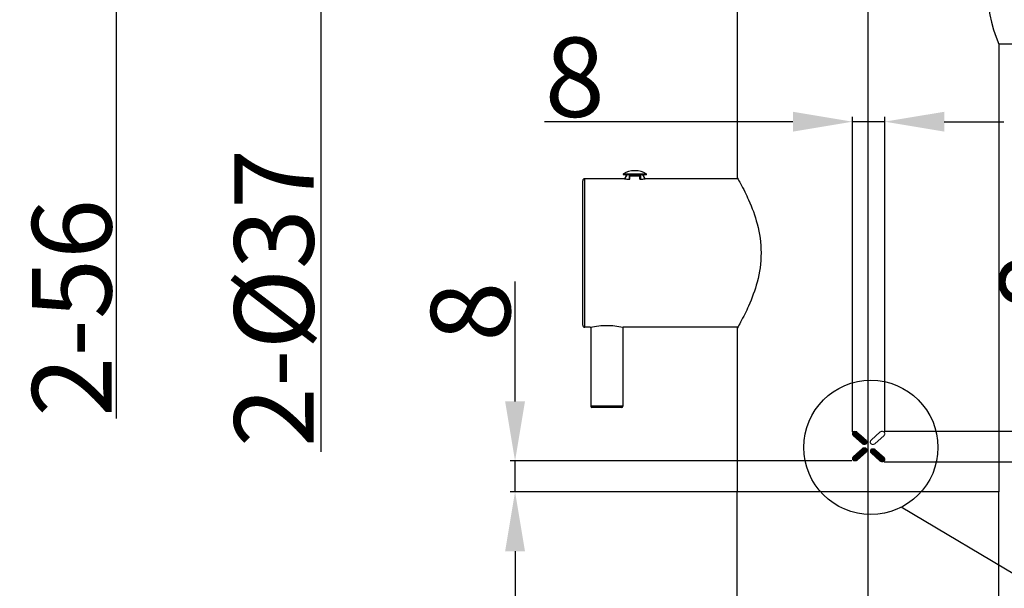
# Model space of a CAD drawing. Extents: x 30100 to 34031, y -37634 to -36253.
# Drawn here: x 31008 to 31256, y -37018 to -36875 of the extents above; entities that cross this region are included whole.
import ezdxf
from ezdxf.lldxf.tags import DXFTag

# ---------------------------------------------------------------- set-up
doc = ezdxf.new("R2010")
doc.units = 0
doc.header["$PDMODE"] = 35
doc.header["$PDSIZE"] = 3
for name, color, linetype in [('02___PRT_ALL_AXES', 7, 'Continuous'), ('layer 1', 7, 'Continuous'), ('LAYER2', 1, 'Continuous')]:
    doc.layers.add(name, color=color, linetype=linetype)
doc.styles.get("Standard").update_dxf_attribs({"font": 'arial.ttf', "height": 20})
tags = doc.linetypes.add('CENTER', pattern=[50.8, 31.75, -6.35, 6.35, -6.35]).pattern_tags.tags
tags[10:11] = [DXFTag(74, 4), DXFTag(75, 0), DXFTag(340, '0'), DXFTag(46, 1.0), DXFTag(50, 0.0), DXFTag(44, 0.0), DXFTag(45, 0.0)]
tags[8:9] = [DXFTag(74, 4), DXFTag(75, 0), DXFTag(340, '0'), DXFTag(46, 1.0), DXFTag(50, 0.0), DXFTag(44, 0.0), DXFTag(45, 0.0)]
tags[6:7] = [DXFTag(74, 4), DXFTag(75, 0), DXFTag(340, '0'), DXFTag(46, 1.0), DXFTag(50, 0.0), DXFTag(44, 0.0), DXFTag(45, 0.0)]
tags[4:5] = [DXFTag(74, 4), DXFTag(75, 0), DXFTag(340, '0'), DXFTag(46, 1.0), DXFTag(50, 0.0), DXFTag(44, 0.0), DXFTag(45, 0.0)]
doc.dimstyles.new('STANDARD$0', dxfattribs={"dimtxt": 20, "dimasz": 8, "dimexe": 1.25, "dimexo": 0.625, "dimgap": 0.5, "dimtad": 1, "dimdec": 1, "dimdsep": 46, "dimlunit": 6, "dimtxsty": 'Standard', "dimcen": 2.5, "dimclrd": 256, "dimclre": 256, "dimclrt": 256, "dimadec": 0, "dimazin": 0, "dimtfac": 1, "dimtdec": 1, "dimtmove": 0, "dimatfit": 3, "dimfxl": 0, "dimtolj": 1, "dimtzin": 0, "dimarcsym": 0})

# ---------------------------------------------------------------- blocks, each defined once
blk = doc.blocks.new('*D46')
at = {"lineweight": -2}
for p, q in [((31154.93, -36834.82), (31082.87, -36834.82)), ((31084.12, -36849.82), (31084.12, -36856.82)), ((31154.93, -36871.82), (31082.87, -36871.82)), ((31084.12, -36871.82), (31084.12, -36984.1))]:
    blk.add_line(p, q, dxfattribs=at)
for points in [[(31081.62, -36849.82), (31086.62, -36849.82), (31084.12, -36834.82)], [(31081.62, -36856.82), (31086.62, -36856.82), (31084.12, -36871.82)]]:
    blk.add_solid(points)
at = {"layer": 'Defpoints', "color": 0}
for p in [(31155.55, -36834.82), (31084.12, -36871.82), (31155.55, -36871.82)]:
    blk.add_point(p, dxfattribs=at)
at = {"insert": (31072.35, -36945.32), "char_height": 20, "attachment_point": 5, "rotation": 90}
blk.add_mtext('\\A1;2-%%C37', dxfattribs=at)
blk = doc.blocks.new('*D47')
at = {"lineweight": -2}
for p, q in [((31153, -36814.13), (31031.39, -36814.13)), ((31032.64, -36829.13), (31032.64, -36856.76)), ((31155, -36871.76), (31031.39, -36871.76)), ((31032.64, -36871.76), (31032.64, -36975.67))]:
    blk.add_line(p, q, dxfattribs=at)
for points in [[(31030.14, -36829.13), (31035.14, -36829.13), (31032.64, -36814.13)], [(31030.14, -36856.76), (31035.14, -36856.76), (31032.64, -36871.76)]]:
    blk.add_solid(points)
at = {"layer": 'Defpoints', "color": 0}
for p in [(31153.62, -36814.13), (31032.64, -36871.76), (31155.62, -36871.76)]:
    blk.add_point(p, dxfattribs=at)
at = {"insert": (31021.43, -36947.76), "char_height": 20, "attachment_point": 5, "rotation": 90}
blk.add_mtext('\\A1;2-56', dxfattribs=at)
blk = doc.blocks.new('*D52')
at = {"lineweight": -2}
for p, q in [((31133.08, -36971.34), (31133.08, -36941.16)), ((31217.89, -36986.34), (31131.83, -36986.34)), ((31133.08, -36994.11), (31133.08, -36986.34)), ((31221.38, -36994.11), (31131.83, -36994.11)), ((31133.08, -37009.11), (31133.08, -37024.11))]:
    blk.add_line(p, q, dxfattribs=at)
for points in [[(31130.58, -36971.34), (31135.58, -36971.34), (31133.08, -36986.34)], [(31130.58, -37009.11), (31135.58, -37009.11), (31133.08, -36994.11)]]:
    blk.add_solid(points)
at = {"layer": 'Defpoints', "color": 0}
for p in [(31133.08, -36986.34), (31218.51, -36986.34), (31222, -36994.11)]:
    blk.add_point(p, dxfattribs=at)
at = {"insert": (31121.87, -36948.75), "char_height": 20, "attachment_point": 5, "rotation": 90}
blk.add_mtext('\\A1;8', dxfattribs=at)
blk = doc.blocks.new('*D53')
at = {"lineweight": -2}
for p, q in [((31276.34, -36963.89), (31276.34, -36933.71)), ((31226.14, -36978.89), (31277.59, -36978.89)), ((31276.34, -36986.56), (31276.34, -36978.89)), ((31226.09, -36986.56), (31277.59, -36986.56)), ((31276.34, -37001.56), (31276.34, -37016.56))]:
    blk.add_line(p, q, dxfattribs=at)
for points in [[(31273.84, -36963.89), (31278.84, -36963.89), (31276.34, -36978.89)], [(31273.84, -37001.56), (31278.84, -37001.56), (31276.34, -36986.56)]]:
    blk.add_solid(points)
at = {"layer": 'Defpoints', "color": 0}
for p in [(31225.51, -36978.89), (31276.34, -36978.89), (31225.46, -36986.56)]:
    blk.add_point(p, dxfattribs=at)
at = {"insert": (31265.12, -36941.3), "char_height": 20, "attachment_point": 5, "rotation": 90}
blk.add_mtext('\\A1;8', dxfattribs=at)
blk = doc.blocks.new('*D54')
at = {"lineweight": -2}
for p, q in [((31218.09, -36979.06), (31218.09, -36899.61)), ((31226.2, -36978.93), (31226.2, -36899.61)), ((31203.09, -36900.86), (31140.53, -36900.86)), ((31226.2, -36900.86), (31218.09, -36900.86)), ((31241.2, -36900.86), (31256.2, -36900.86))]:
    blk.add_line(p, q, dxfattribs=at)
for points in [[(31203.09, -36898.36), (31203.09, -36903.36), (31218.09, -36900.86)], [(31241.2, -36898.36), (31241.2, -36903.36), (31226.2, -36900.86)]]:
    blk.add_solid(points)
at = {"layer": 'Defpoints', "color": 0}
for p in [(31226.2, -36900.86), (31218.09, -36979.68), (31226.2, -36979.56)]:
    blk.add_point(p, dxfattribs=at)
at = {"insert": (31148.12, -36889.65), "char_height": 20, "attachment_point": 5}
blk.add_mtext('\\A1;8', dxfattribs=at)

msp = doc.modelspace()

# ---------------------------------------------------------------- linework, layer by layer
at = {"color": 0, "linetype": 'CENTER'}
msp.add_line((31222.00178, -37579.82451), (31222.00178, -36538.82095), dxfattribs=at)
at = {"color": 0, "linetype": 'Continuous'}
for p, q in [((31189.03956, -36872.01617), (31189.03956, -36914.9884)), ((31254.964, -36881.36895), (31254.964, -36994.10784)), ((31161.05327, -36914.55568), (31161.11206, -36914.55568)), ((31161.82629, -36914.23006), (31161.82629, -36915.37084)), ((31161.99233, -36915.38293), (31161.99233, -36914.23006)), ((31164.52011, -36914.55568), (31161.99233, -36914.55568)), ((31164.52011, -36915.38325), (31164.52011, -36914.23006)), ((31164.68615, -36914.23006), (31164.68615, -36915.37062)), ((31165.40038, -36914.55568), (31165.45918, -36914.55568)), ((31150.11178, -36952.14673), (31150.11178, -36915.74673)), ((31150.61733, -36952.65229), (31150.61733, -36915.24117)), ((31160.62733, -36915.24117), (31150.61733, -36915.24117)), ((31152.03289, -36952.65229), (31150.61733, -36952.65229)), ((31152.134, -36952.63025), (31152.134, -36972.57117)), ((31160.22289, -36952.63026), (31160.22289, -36972.57117)), ((31189.03956, -36952.90506), (31189.03956, -36994.10784)), ((31160.22289, -36972.57117), (31152.134, -36972.57117)), ((31159.91956, -36972.87451), (31152.43733, -36972.87451)), ((31254.964, -36994.10784), (31189.03956, -36994.10784))]:
    msp.add_line(p, q, dxfattribs=at)
at = {"color": 0}
msp.add_line((31336.74492, -37061.13069), (31230.297, -36998.03648), dxfattribs=at)
msp.add_arc((31290.71499, -36866.20229), 38.83505, 157.0118557, 202.9881443, dxfattribs=at)
at = {"color": 0, "linetype": 'Continuous'}
for centre, radius, start, end in [((31163.25622, -36916.25229), 2.73421, 141.6464608, 158.5384631), ((31160.89305, -36914.43229), 0.20222, 322.3982407, 90), ((31163.25622, -36916.25229), 2.73421, 21.4615166, 38.3535392), ((31165.61939, -36914.43229), 0.20222, 90, 217.6017593), ((31150.61733, -36915.74673), 0.50556, 90, 180), ((31150.61733, -36952.14673), 0.50556, 180, 270), ((31152.43733, -36972.57117), 0.30333, 180, 270), ((31159.91956, -36972.57117), 0.30333, 270, 0)]:
    msp.add_arc(centre, radius, start, end, dxfattribs=at)
for points, start_tangent, end_tangent in [([(31160.94776, -36914.23006), (31161.05609, -36914.25989), (31161.13314, -36914.34155), (31161.15428, -36914.45172), (31161.11206, -36914.55568)], (1, 0), (-0.620512084, -0.784196884)), ([(31165.40038, -36914.55568), (31165.35816, -36914.45172), (31165.37931, -36914.34155), (31165.45635, -36914.25989), (31165.56468, -36914.23006)], (-0.620512084, 0.784196885), (1, 0)), ([(31189.03956, -36914.9884), (31189.87394, -36916.47935), (31191.89808, -36920.56223), (31194.05386, -36926.59869), (31195.0369, -36933.94777), (31194.05338, -36941.29665), (31191.89773, -36947.33204), (31189.87392, -36951.41414), (31189.03956, -36952.90506)], (0.498464425, -0.866910155), (-0.498462469, -0.86691128))]:
    msp.add_spline(points, degree=3, dxfattribs=dict(at, start_tangent=start_tangent, end_tangent=end_tangent))
at = {"layer": '02___PRT_ALL_AXES', "color": 0, "linetype": 'Continuous'}
for p, q in [((31275.64122, -36881.36895), (31254.964, -36881.36895)), ((31160.3697, -36914.04438), (31166.14274, -36914.04438)), ((31166.08733, -36914.23006), (31160.42511, -36914.23006)), ((31163.37221, -36913.21762), (31163.14024, -36913.21762)), ((31160.62733, -36915.24117), (31150.61733, -36915.24117)), ((31160.65546, -36915.24511), (31160.62733, -36915.24117)), ((31160.68388, -36915.24904), (31160.65546, -36915.24511)), ((31165.8577, -36915.24501), (31165.82926, -36915.24894)), ((31165.88511, -36915.24117), (31165.8577, -36915.24501)), ((31189.18417, -36915.24117), (31165.88511, -36915.24117)), ((31152.03289, -36952.65229), (31150.61733, -36952.65229)), ((31152.03289, -36952.65229), (31152.11219, -36952.63487)), ((31152.11219, -36952.63487), (31152.12742, -36952.63156)), ((31152.134, -36952.63025), (31152.134, -36972.57117)), ((31160.22289, -36952.63026), (31160.22289, -36972.57117)), ((31160.22918, -36952.6315), (31160.2456, -36952.63507)), ((31160.2456, -36952.63507), (31160.324, -36952.65229)), ((31189.18414, -36952.65229), (31160.324, -36952.65229)), ((31189.03956, -37536.7834), (31189.03956, -36994.10784)), ((31254.86289, -37504.2894), (31254.964, -36994.10784))]:
    msp.add_line(p, q, dxfattribs=at)
for centre, radius, start, end in [((31160.42511, -36914.12895), 0.10111, 123.2311887, 270), ((31163.14024, -36918.27318), 5.05556, 90, 123.2311887), ((31163.25622, -36916.25229), 2.78056, 142.3982407, 158.7767249), ((31163.37221, -36918.27318), 5.05556, 56.7688113, 90), ((31163.25622, -36916.25229), 2.78056, 21.2233075, 37.6017593), ((31166.08733, -36914.12895), 0.10111, 270, 56.7688113), ((31163.29807, -36896.28425), 19.14412, 262.1515431, 265.575016), ((31163.26307, -36896.7125), 18.71445, 265.5807009, 266.0960746), ((31163.24891, -36896.70861), 18.71836, 273.9004057, 274.4234318), ((31163.20049, -36896.1551), 19.27395, 274.4400351, 277.838981)]:
    msp.add_arc(centre, radius, start, end, dxfattribs=at)
at = {"layer": '02___PRT_ALL_AXES', "color": 0, "linetype": 'Continuous', "start_tangent": (0.977275079, 0.211975044), "end_tangent": (0.977278869, -0.211957572)}
msp.add_spline([(31152.12742, -36952.63156), (31156.17773, -36952.18713), (31160.22918, -36952.6315)], degree=3, dxfattribs=at)
at = {"layer": 'layer 1', "color": 0, "lineweight": 0}
for points in [[(31218.28935, -36979.0197), (31218.28935, -36979.0197), (31218.23782, -36979.06171), (31218.23782, -36979.06171)], [(31218.34137, -36978.98808), (31218.34137, -36978.98808), (31218.28935, -36979.0197), (31218.28935, -36979.0197)], [(31218.39886, -36978.95645), (31218.39886, -36978.95645), (31218.34137, -36978.98808), (31218.34137, -36978.98808)], [(31218.46177, -36978.93026), (31218.46177, -36978.93026), (31218.39886, -36978.95645), (31218.39886, -36978.95645)], [(31218.52519, -36978.9149), (31218.52519, -36978.9149), (31218.46177, -36978.93026), (31218.46177, -36978.93026)], [(31218.58862, -36978.89907), (31218.58862, -36978.89907), (31218.52519, -36978.9149), (31218.52519, -36978.9149)], [(31218.65748, -36978.89366), (31218.65748, -36978.89366), (31218.58862, -36978.89907), (31218.58862, -36978.89907)], [(31218.72091, -36978.88869), (31218.72091, -36978.88869), (31218.65748, -36978.89366), (31218.65748, -36978.89366)], [(31218.78977, -36978.89366), (31218.78977, -36978.89366), (31218.72091, -36978.88869), (31218.72091, -36978.88869)], [(31218.85319, -36978.90405), (31218.85319, -36978.90405), (31218.78977, -36978.89366), (31218.78977, -36978.89366)], [(31218.92206, -36978.9149), (31218.92206, -36978.9149), (31218.85319, -36978.90405), (31218.85319, -36978.90405)], [(31218.97955, -36978.93568), (31218.97955, -36978.93568), (31218.92206, -36978.9149), (31218.92206, -36978.9149)], [(31219.04295, -36978.95645), (31219.04295, -36978.95645), (31218.97955, -36978.93568), (31218.97955, -36978.93568)], [(31219.10043, -36978.98808), (31219.10043, -36978.98808), (31219.04295, -36978.95645), (31219.04295, -36978.95645)], [(31219.15196, -36979.02467), (31219.15196, -36979.02467), (31219.10043, -36978.98808), (31219.10043, -36978.98808)], [(31219.20348, -36979.06171), (31219.20348, -36979.06171), (31219.15196, -36979.02467), (31219.15196, -36979.02467)], [(31225.12391, -36979.01427), (31225.12391, -36979.01427), (31225.07188, -36979.05629), (31225.07188, -36979.05629)], [(31225.17543, -36978.98266), (31225.17543, -36978.98266), (31225.12391, -36979.01427), (31225.12391, -36979.01427)], [(31225.23291, -36978.95645), (31225.23291, -36978.95645), (31225.17543, -36978.98266), (31225.17543, -36978.98266)], [(31225.29038, -36978.93026), (31225.29038, -36978.93026), (31225.23291, -36978.95645), (31225.23291, -36978.95645)], [(31225.3538, -36978.90947), (31225.3538, -36978.90947), (31225.29038, -36978.93026), (31225.29038, -36978.93026)], [(31225.41673, -36978.89907), (31225.41673, -36978.89907), (31225.3538, -36978.90947), (31225.3538, -36978.90947)], [(31225.48015, -36978.88869), (31225.48015, -36978.88869), (31225.41673, -36978.89907), (31225.41673, -36978.89907)], [(31225.54356, -36978.88326), (31225.54356, -36978.88326), (31225.48015, -36978.88869), (31225.48015, -36978.88869)], [(31225.61244, -36978.88869), (31225.61244, -36978.88869), (31225.54356, -36978.88326), (31225.54356, -36978.88326)], [(31225.67587, -36978.89366), (31225.67587, -36978.89366), (31225.61244, -36978.88869), (31225.61244, -36978.88869)], [(31225.73878, -36978.90405), (31225.73878, -36978.90405), (31225.67587, -36978.89366), (31225.67587, -36978.89366)], [(31225.8022, -36978.92528), (31225.8022, -36978.92528), (31225.73878, -36978.90405), (31225.73878, -36978.90405)], [(31225.86563, -36978.95149), (31225.86563, -36978.95149), (31225.8022, -36978.92528), (31225.8022, -36978.92528)], [(31225.9231, -36978.97768), (31225.9231, -36978.97768), (31225.86563, -36978.95149), (31225.86563, -36978.95149)], [(31225.97462, -36979.01427), (31225.97462, -36979.01427), (31225.9231, -36978.97768), (31225.9231, -36978.97768)], [(31226.02615, -36979.05629), (31226.02615, -36979.05629), (31225.97462, -36979.01427), (31225.97462, -36979.01427)], [(31218.05945, -36979.44435), (31218.05945, -36979.44435), (31218.05401, -36979.50173), (31218.05401, -36979.50173)], [(31218.05401, -36979.50173), (31218.05401, -36979.50173), (31218.05945, -36979.56498), (31218.05945, -36979.56498)], [(31218.0654, -36979.38653), (31218.0654, -36979.38653), (31218.05945, -36979.44435), (31218.05945, -36979.44435)], [(31218.05945, -36979.56498), (31218.05945, -36979.56498), (31218.07086, -36979.62235), (31218.07086, -36979.62235)], [(31218.07679, -36979.3287), (31218.07679, -36979.3287), (31218.0654, -36979.38653), (31218.0654, -36979.38653)], [(31218.07086, -36979.62235), (31218.07086, -36979.62235), (31218.0882, -36979.68018), (31218.0882, -36979.68018)], [(31218.09959, -36979.27133), (31218.09959, -36979.27133), (31218.07679, -36979.3287), (31218.07679, -36979.3287)], [(31218.0882, -36979.68018), (31218.0882, -36979.68018), (31218.11148, -36979.738), (31218.11148, -36979.738)], [(31218.12287, -36979.2135), (31218.12287, -36979.2135), (31218.09959, -36979.27133), (31218.09959, -36979.27133)], [(31218.11148, -36979.738), (31218.11148, -36979.738), (31218.13427, -36979.79042), (31218.13427, -36979.79042)], [(31218.15707, -36979.1611), (31218.15707, -36979.1611), (31218.12287, -36979.2135), (31218.12287, -36979.2135)], [(31218.13427, -36979.79042), (31218.13427, -36979.79042), (31218.16895, -36979.84282), (31218.16895, -36979.84282)], [(31218.19175, -36979.1087), (31218.19175, -36979.1087), (31218.15707, -36979.1611), (31218.15707, -36979.1611)], [(31218.16895, -36979.84282), (31218.16895, -36979.84282), (31218.20908, -36979.88979), (31218.20908, -36979.88979)], [(31218.23782, -36979.06171), (31218.23782, -36979.06171), (31218.19175, -36979.1087), (31218.19175, -36979.1087)], [(31218.20908, -36979.88979), (31218.20908, -36979.88979), (31218.24923, -36979.93181), (31218.24923, -36979.93181)], [(31218.24923, -36979.93181), (31218.24923, -36979.93181), (31220.57196, -36982.01851), (31220.57196, -36982.01851)], [(31221.50345, -36981.13214), (31221.50345, -36981.13214), (31219.20348, -36979.06171), (31219.20348, -36979.06171)], [(31221.55547, -36981.18456), (31221.55547, -36981.18456), (31221.50345, -36981.13214), (31221.50345, -36981.13214)], [(31221.59561, -36981.23696), (31221.59561, -36981.23696), (31221.55547, -36981.18456), (31221.55547, -36981.18456)], [(31221.63028, -36981.29478), (31221.63028, -36981.29478), (31221.59561, -36981.23696), (31221.59561, -36981.23696)], [(31221.65902, -36981.35758), (31221.65902, -36981.35758), (31221.63028, -36981.29478), (31221.63028, -36981.29478)], [(31221.68182, -36981.41541), (31221.68182, -36981.41541), (31221.65902, -36981.35758), (31221.65902, -36981.35758)], [(31221.69916, -36981.47821), (31221.69916, -36981.47821), (31221.68182, -36981.41541), (31221.68182, -36981.41541)], [(31221.7046, -36981.53603), (31221.7046, -36981.53603), (31221.69916, -36981.47821), (31221.69916, -36981.47821)], [(31222.56483, -36981.51525), (31222.56483, -36981.51525), (31222.55937, -36981.57262), (31222.55937, -36981.57262)], [(31222.57671, -36981.45742), (31222.57671, -36981.45742), (31222.56483, -36981.51525), (31222.56483, -36981.51525)], [(31222.59356, -36981.3996), (31222.59356, -36981.3996), (31222.57671, -36981.45742), (31222.57671, -36981.45742)], [(31222.61091, -36981.34222), (31222.61091, -36981.34222), (31222.59356, -36981.3996), (31222.59356, -36981.3996)], [(31222.63964, -36981.28981), (31222.63964, -36981.28981), (31222.61091, -36981.34222), (31222.61091, -36981.34222)], [(31222.67431, -36981.23696), (31222.67431, -36981.23696), (31222.63964, -36981.28981), (31222.63964, -36981.28981)], [(31222.71446, -36981.18456), (31222.71446, -36981.18456), (31222.67431, -36981.23696), (31222.67431, -36981.23696)], [(31222.75459, -36981.14299), (31222.75459, -36981.14299), (31222.71446, -36981.18456), (31222.71446, -36981.18456)], [(31225.07188, -36979.05629), (31225.07188, -36979.05629), (31222.75459, -36981.14299), (31222.75459, -36981.14299)], [(31223.70935, -36982.00766), (31223.70935, -36982.00766), (31226.01476, -36979.93181), (31226.01476, -36979.93181)], [(31226.01476, -36979.93181), (31226.01476, -36979.93181), (31226.06084, -36979.88979), (31226.06084, -36979.88979)], [(31226.07223, -36979.10328), (31226.07223, -36979.10328), (31226.02615, -36979.05629), (31226.02615, -36979.05629)], [(31226.06084, -36979.88979), (31226.06084, -36979.88979), (31226.09551, -36979.84282), (31226.09551, -36979.84282)], [(31226.11286, -36979.1507), (31226.11286, -36979.1507), (31226.07223, -36979.10328), (31226.07223, -36979.10328)], [(31226.09551, -36979.84282), (31226.09551, -36979.84282), (31226.12971, -36979.79042), (31226.12971, -36979.79042)], [(31226.14159, -36979.20312), (31226.14159, -36979.20312), (31226.11286, -36979.1507), (31226.11286, -36979.1507)], [(31226.12971, -36979.79042), (31226.12971, -36979.79042), (31226.15844, -36979.73259), (31226.15844, -36979.73259)], [(31226.17033, -36979.26094), (31226.17033, -36979.26094), (31226.14159, -36979.20312), (31226.14159, -36979.20312)], [(31226.15844, -36979.73259), (31226.15844, -36979.73259), (31226.18172, -36979.67475), (31226.18172, -36979.67475)], [(31226.18718, -36979.31832), (31226.18718, -36979.31832), (31226.17033, -36979.26094), (31226.17033, -36979.26094)], [(31226.18172, -36979.67475), (31226.18172, -36979.67475), (31226.19313, -36979.61739), (31226.19313, -36979.61739)], [(31226.19907, -36979.37614), (31226.19907, -36979.37614), (31226.18718, -36979.31832), (31226.18718, -36979.31832)], [(31226.19313, -36979.61739), (31226.19313, -36979.61739), (31226.20452, -36979.55955), (31226.20452, -36979.55955)], [(31226.21047, -36979.43894), (31226.21047, -36979.43894), (31226.19907, -36979.37614), (31226.19907, -36979.37614)], [(31226.20452, -36979.55955), (31226.20452, -36979.55955), (31226.21047, -36979.49677), (31226.21047, -36979.49677)], [(31226.21047, -36979.49677), (31226.21047, -36979.49677), (31226.21047, -36979.43894), (31226.21047, -36979.43894)], [(31220.58387, -36983.22923), (31220.58387, -36983.22923), (31218.26657, -36985.32091), (31218.26657, -36985.32091)], [(31220.57196, -36982.01851), (31220.57196, -36982.01851), (31220.62399, -36982.0551), (31220.62399, -36982.0551)], [(31220.62945, -36983.19264), (31220.62945, -36983.19264), (31220.58387, -36983.22923), (31220.58387, -36983.22923)], [(31220.62399, -36982.0551), (31220.62399, -36982.0551), (31220.67553, -36982.0917), (31220.67553, -36982.0917)], [(31220.68147, -36983.15605), (31220.68147, -36983.15605), (31220.62945, -36983.19264), (31220.62945, -36983.19264)], [(31220.67553, -36982.0917), (31220.67553, -36982.0917), (31220.733, -36982.1179), (31220.733, -36982.1179)], [(31220.73894, -36983.12986), (31220.73894, -36983.12986), (31220.68147, -36983.15605), (31220.68147, -36983.15605)], [(31220.733, -36982.1179), (31220.733, -36982.1179), (31220.79047, -36982.1441), (31220.79047, -36982.1441)], [(31220.80236, -36983.10365), (31220.80236, -36983.10365), (31220.73894, -36983.12986), (31220.73894, -36983.12986)], [(31220.79047, -36982.1441), (31220.79047, -36982.1441), (31220.8539, -36982.16488), (31220.8539, -36982.16488)], [(31220.85983, -36983.08784), (31220.85983, -36983.08784), (31220.80236, -36983.10365), (31220.80236, -36983.10365)], [(31220.8539, -36982.16488), (31220.8539, -36982.16488), (31220.91731, -36982.17573), (31220.91731, -36982.17573)], [(31220.92276, -36983.07203), (31220.92276, -36983.07203), (31220.85983, -36983.08784), (31220.85983, -36983.08784)], [(31220.91731, -36982.17573), (31220.91731, -36982.17573), (31220.98023, -36982.18611), (31220.98023, -36982.18611)], [(31220.99212, -36983.06163), (31220.99212, -36983.06163), (31220.92276, -36983.07203), (31220.92276, -36983.07203)], [(31220.98023, -36982.18611), (31220.98023, -36982.18611), (31221.04959, -36982.19154), (31221.04959, -36982.19154)], [(31221.05505, -36983.06163), (31221.05505, -36983.06163), (31220.99212, -36983.06163), (31220.99212, -36983.06163)], [(31221.04959, -36982.19154), (31221.04959, -36982.19154), (31221.11252, -36982.19154), (31221.11252, -36982.19154)], [(31221.11847, -36983.06163), (31221.11847, -36983.06163), (31221.05505, -36983.06163), (31221.05505, -36983.06163)], [(31221.11252, -36982.19154), (31221.11252, -36982.19154), (31221.17595, -36982.18069), (31221.17595, -36982.18069)], [(31221.18734, -36983.06661), (31221.18734, -36983.06661), (31221.11847, -36983.06163), (31221.11847, -36983.06163)], [(31221.17595, -36982.18069), (31221.17595, -36982.18069), (31221.24481, -36982.1703), (31221.24481, -36982.1703)], [(31221.25076, -36983.08242), (31221.25076, -36983.08242), (31221.18734, -36983.06661), (31221.18734, -36983.06661)], [(31221.24481, -36982.1703), (31221.24481, -36982.1703), (31221.30823, -36982.14952), (31221.30823, -36982.14952)], [(31221.31369, -36983.09822), (31221.31369, -36983.09822), (31221.25076, -36983.08242), (31221.25076, -36983.08242)], [(31221.30823, -36982.14952), (31221.30823, -36982.14952), (31221.36571, -36982.12829), (31221.36571, -36982.12829)], [(31221.37116, -36983.12443), (31221.37116, -36983.12443), (31221.31369, -36983.09822), (31221.31369, -36983.09822)], [(31221.36571, -36982.12829), (31221.36571, -36982.12829), (31221.42318, -36982.09712), (31221.42318, -36982.09712)], [(31221.42863, -36983.15605), (31221.42863, -36983.15605), (31221.37116, -36983.12443), (31221.37116, -36983.12443)], [(31221.42318, -36982.09712), (31221.42318, -36982.09712), (31221.48065, -36982.06008), (31221.48065, -36982.06008)], [(31221.4866, -36983.19264), (31221.4866, -36983.19264), (31221.42863, -36983.15605), (31221.42863, -36983.15605)], [(31221.48065, -36982.06008), (31221.48065, -36982.06008), (31221.53219, -36982.01851), (31221.53219, -36982.01851)], [(31221.53812, -36983.23466), (31221.53812, -36983.23466), (31221.4866, -36983.19264), (31221.4866, -36983.19264)], [(31221.53219, -36982.01851), (31221.53219, -36982.01851), (31221.57281, -36981.9765), (31221.57281, -36981.9765)], [(31221.5842, -36983.27667), (31221.5842, -36983.27667), (31221.53812, -36983.23466), (31221.53812, -36983.23466)], [(31221.57281, -36981.9765), (31221.57281, -36981.9765), (31221.607, -36981.92906), (31221.607, -36981.92906)], [(31221.61839, -36983.32907), (31221.61839, -36983.32907), (31221.5842, -36983.27667), (31221.5842, -36983.27667)], [(31221.607, -36981.92906), (31221.607, -36981.92906), (31221.64169, -36981.88208), (31221.64169, -36981.88208)], [(31221.607, -36984.01576), (31221.607, -36984.01576), (31221.64169, -36983.96336), (31221.64169, -36983.96336)], [(31221.65308, -36983.38149), (31221.65308, -36983.38149), (31221.61839, -36983.32907), (31221.61839, -36983.32907)], [(31221.64169, -36981.88208), (31221.64169, -36981.88208), (31221.66447, -36981.82968), (31221.66447, -36981.82968)], [(31221.64169, -36983.96336), (31221.64169, -36983.96336), (31221.66447, -36983.91094), (31221.66447, -36983.91094)], [(31221.67587, -36983.43389), (31221.67587, -36983.43389), (31221.65308, -36983.38149), (31221.65308, -36983.38149)], [(31221.66447, -36981.82968), (31221.66447, -36981.82968), (31221.68775, -36981.77184), (31221.68775, -36981.77184)], [(31221.66447, -36983.91094), (31221.66447, -36983.91094), (31221.68775, -36983.85312), (31221.68775, -36983.85312)], [(31221.69916, -36983.49126), (31221.69916, -36983.49126), (31221.67587, -36983.43389), (31221.67587, -36983.43389)], [(31221.68775, -36981.77184), (31221.68775, -36981.77184), (31221.69916, -36981.71944), (31221.69916, -36981.71944)], [(31221.68775, -36983.85312), (31221.68775, -36983.85312), (31221.7046, -36983.79574), (31221.7046, -36983.79574)], [(31221.69916, -36981.71944), (31221.69916, -36981.71944), (31221.71055, -36981.65664), (31221.71055, -36981.65664)], [(31221.71055, -36983.55451), (31221.71055, -36983.55451), (31221.69916, -36983.49126), (31221.69916, -36983.49126)], [(31221.71055, -36981.59882), (31221.71055, -36981.59882), (31221.7046, -36981.53603), (31221.7046, -36981.53603)], [(31221.7046, -36983.79574), (31221.7046, -36983.79574), (31221.71651, -36983.7325), (31221.71651, -36983.7325)], [(31221.71055, -36981.65664), (31221.71055, -36981.65664), (31221.71055, -36981.59882), (31221.71055, -36981.59882)], [(31221.71651, -36983.61189), (31221.71651, -36983.61189), (31221.71055, -36983.55451), (31221.71055, -36983.55451)], [(31221.72195, -36983.67514), (31221.72195, -36983.67514), (31221.71651, -36983.61189), (31221.71651, -36983.61189)], [(31221.71651, -36983.7325), (31221.71651, -36983.7325), (31221.72195, -36983.67514), (31221.72195, -36983.67514)], [(31222.55937, -36981.57262), (31222.55937, -36981.57262), (31222.55937, -36981.63541), (31222.55937, -36981.63541)], [(31222.55937, -36981.63541), (31222.55937, -36981.63541), (31222.56483, -36981.69325), (31222.56483, -36981.69325)], [(31222.56483, -36981.69325), (31222.56483, -36981.69325), (31222.57671, -36981.75107), (31222.57671, -36981.75107)], [(31222.57671, -36983.75694), (31222.57671, -36983.75694), (31222.57076, -36983.81974), (31222.57076, -36983.81974)], [(31222.57076, -36983.81974), (31222.57076, -36983.81974), (31222.57076, -36983.87756), (31222.57076, -36983.87756)], [(31222.57076, -36983.87756), (31222.57076, -36983.87756), (31222.57076, -36983.93492), (31222.57076, -36983.93492)], [(31222.57076, -36983.93492), (31222.57076, -36983.93492), (31222.58217, -36983.99276), (31222.58217, -36983.99276)], [(31222.57671, -36981.75107), (31222.57671, -36981.75107), (31222.5995, -36981.80845), (31222.5995, -36981.80845)], [(31222.58811, -36983.69911), (31222.58811, -36983.69911), (31222.57671, -36983.75694), (31222.57671, -36983.75694)], [(31222.58217, -36983.99276), (31222.58217, -36983.99276), (31222.5995, -36984.05058), (31222.5995, -36984.05058)], [(31222.61091, -36983.64129), (31222.61091, -36983.64129), (31222.58811, -36983.69911), (31222.58811, -36983.69911)], [(31222.5995, -36981.80845), (31222.5995, -36981.80845), (31222.62279, -36981.86627), (31222.62279, -36981.86627)], [(31222.63419, -36983.58391), (31222.63419, -36983.58391), (31222.61091, -36983.64129), (31222.61091, -36983.64129)], [(31222.62279, -36981.86627), (31222.62279, -36981.86627), (31222.65699, -36981.91867), (31222.65699, -36981.91867)], [(31222.66838, -36983.5315), (31222.66838, -36983.5315), (31222.63419, -36983.58391), (31222.63419, -36983.58391)], [(31222.65699, -36981.91867), (31222.65699, -36981.91867), (31222.69711, -36981.97107), (31222.69711, -36981.97107)], [(31222.709, -36983.48407), (31222.709, -36983.48407), (31222.66838, -36983.5315), (31222.66838, -36983.5315)], [(31222.69711, -36981.97107), (31222.69711, -36981.97107), (31222.74319, -36982.01851), (31222.74319, -36982.01851)], [(31222.75459, -36983.43708), (31222.75459, -36983.43708), (31222.709, -36983.48407), (31222.709, -36983.48407)], [(31222.74319, -36982.01851), (31222.74319, -36982.01851), (31222.78332, -36982.0551), (31222.78332, -36982.0551)], [(31222.80067, -36983.39506), (31222.80067, -36983.39506), (31222.75459, -36983.43708), (31222.75459, -36983.43708)], [(31222.78332, -36982.0551), (31222.78332, -36982.0551), (31222.83535, -36982.0917), (31222.83535, -36982.0917)], [(31222.85268, -36983.35847), (31222.85268, -36983.35847), (31222.80067, -36983.39506), (31222.80067, -36983.39506)], [(31222.83535, -36982.0917), (31222.83535, -36982.0917), (31222.88687, -36982.1179), (31222.88687, -36982.1179)], [(31222.91017, -36983.32686), (31222.91017, -36983.32686), (31222.85268, -36983.35847), (31222.85268, -36983.35847)], [(31222.88687, -36982.1179), (31222.88687, -36982.1179), (31222.94435, -36982.1441), (31222.94435, -36982.1441)], [(31222.97308, -36983.30607), (31222.97308, -36983.30607), (31222.91017, -36983.32686), (31222.91017, -36983.32686)], [(31222.94435, -36982.1441), (31222.94435, -36982.1441), (31223.00777, -36982.15992), (31223.00777, -36982.15992)], [(31223.03651, -36983.28484), (31223.03651, -36983.28484), (31222.97308, -36983.30607), (31222.97308, -36983.30607)], [(31223.00777, -36982.15992), (31223.00777, -36982.15992), (31223.07119, -36982.17573), (31223.07119, -36982.17573)], [(31223.09993, -36983.27446), (31223.09993, -36983.27446), (31223.03651, -36983.28484), (31223.03651, -36983.28484)], [(31223.07119, -36982.17573), (31223.07119, -36982.17573), (31223.13411, -36982.18611), (31223.13411, -36982.18611)], [(31223.16879, -36983.26406), (31223.16879, -36983.26406), (31223.09993, -36983.27446), (31223.09993, -36983.27446)], [(31223.13411, -36982.18611), (31223.13411, -36982.18611), (31223.19753, -36982.18611), (31223.19753, -36982.18611)], [(31223.23222, -36983.26406), (31223.23222, -36983.26406), (31223.16879, -36983.26406), (31223.16879, -36983.26406)], [(31223.19753, -36982.18611), (31223.19753, -36982.18611), (31223.26641, -36982.18611), (31223.26641, -36982.18611)], [(31223.30108, -36983.26406), (31223.30108, -36983.26406), (31223.23222, -36983.26406), (31223.23222, -36983.26406)], [(31223.26641, -36982.18611), (31223.26641, -36982.18611), (31223.33527, -36982.17573), (31223.33527, -36982.17573)], [(31223.36401, -36983.27446), (31223.36401, -36983.27446), (31223.30108, -36983.26406), (31223.30108, -36983.26406)], [(31223.33527, -36982.17573), (31223.33527, -36982.17573), (31223.3987, -36982.16488), (31223.3987, -36982.16488)], [(31223.43337, -36983.29026), (31223.43337, -36983.29026), (31223.36401, -36983.27446), (31223.36401, -36983.27446)], [(31223.3987, -36982.16488), (31223.3987, -36982.16488), (31223.46756, -36982.1441), (31223.46756, -36982.1441)], [(31223.49084, -36983.30607), (31223.49084, -36983.30607), (31223.43337, -36983.29026), (31223.43337, -36983.29026)], [(31223.46756, -36982.1441), (31223.46756, -36982.1441), (31223.53099, -36982.1179), (31223.53099, -36982.1179)], [(31223.55377, -36983.33228), (31223.55377, -36983.33228), (31223.49084, -36983.30607), (31223.49084, -36983.30607)], [(31223.53099, -36982.1179), (31223.53099, -36982.1179), (31223.59439, -36982.08627), (31223.59439, -36982.08627)], [(31223.61124, -36983.35847), (31223.61124, -36983.35847), (31223.55377, -36983.33228), (31223.55377, -36983.33228)], [(31223.59439, -36982.08627), (31223.59439, -36982.08627), (31223.65188, -36982.04968), (31223.65188, -36982.04968)], [(31223.66327, -36983.39506), (31223.66327, -36983.39506), (31223.61124, -36983.35847), (31223.61124, -36983.35847)], [(31223.65188, -36982.04968), (31223.65188, -36982.04968), (31223.70935, -36982.00766), (31223.70935, -36982.00766)], [(31223.71479, -36983.43708), (31223.71479, -36983.43708), (31223.66327, -36983.39506), (31223.66327, -36983.39506)], [(31226.0207, -36985.50798), (31226.0207, -36985.50798), (31223.71479, -36983.43708), (31223.71479, -36983.43708)], [(31218.07086, -36985.68819), (31218.07086, -36985.68819), (31218.0654, -36985.75099), (31218.0654, -36985.75099)], [(31218.0654, -36985.75099), (31218.0654, -36985.75099), (31218.0654, -36985.80882), (31218.0654, -36985.80882)], [(31218.0654, -36985.80882), (31218.0654, -36985.80882), (31218.07679, -36985.86619), (31218.07679, -36985.86619)], [(31218.08275, -36985.63037), (31218.08275, -36985.63037), (31218.07086, -36985.68819), (31218.07086, -36985.68819)], [(31218.07679, -36985.86619), (31218.07679, -36985.86619), (31218.0882, -36985.92402), (31218.0882, -36985.92402)], [(31218.09959, -36985.57299), (31218.09959, -36985.57299), (31218.08275, -36985.63037), (31218.08275, -36985.63037)], [(31218.0882, -36985.92402), (31218.0882, -36985.92402), (31218.10553, -36985.98184), (31218.10553, -36985.98184)], [(31218.12287, -36985.51517), (31218.12287, -36985.51517), (31218.09959, -36985.57299), (31218.09959, -36985.57299)], [(31218.10553, -36985.98184), (31218.10553, -36985.98184), (31218.13427, -36986.03922), (31218.13427, -36986.03922)], [(31218.15161, -36985.46277), (31218.15161, -36985.46277), (31218.12287, -36985.51517), (31218.12287, -36985.51517)], [(31218.13427, -36986.03922), (31218.13427, -36986.03922), (31218.163, -36986.09162), (31218.163, -36986.09162)], [(31218.18035, -36985.41035), (31218.18035, -36985.41035), (31218.15161, -36985.46277), (31218.15161, -36985.46277)], [(31218.163, -36986.09162), (31218.163, -36986.09162), (31218.20315, -36986.14402), (31218.20315, -36986.14402)], [(31218.22049, -36985.36293), (31218.22049, -36985.36293), (31218.18035, -36985.41035), (31218.18035, -36985.41035)], [(31218.20315, -36986.14402), (31218.20315, -36986.14402), (31218.24923, -36986.19146), (31218.24923, -36986.19146)], [(31218.26657, -36985.32091), (31218.26657, -36985.32091), (31218.22049, -36985.36293), (31218.22049, -36985.36293)], [(31218.24923, -36986.19146), (31218.24923, -36986.19146), (31218.29531, -36986.22805), (31218.29531, -36986.22805)], [(31218.29531, -36986.22805), (31218.29531, -36986.22805), (31218.34683, -36986.26464), (31218.34683, -36986.26464)], [(31218.34683, -36986.26464), (31218.34683, -36986.26464), (31218.39886, -36986.29627), (31218.39886, -36986.29627)], [(31218.39886, -36986.29627), (31218.39886, -36986.29627), (31218.45633, -36986.31704), (31218.45633, -36986.31704)], [(31218.45633, -36986.31704), (31218.45633, -36986.31704), (31218.5138, -36986.33827), (31218.5138, -36986.33827)], [(31218.5138, -36986.33827), (31218.5138, -36986.33827), (31218.57723, -36986.34867), (31218.57723, -36986.34867)], [(31218.57723, -36986.34867), (31218.57723, -36986.34867), (31218.64609, -36986.35906), (31218.64609, -36986.35906)], [(31218.64609, -36986.35906), (31218.64609, -36986.35906), (31218.70902, -36986.36448), (31218.70902, -36986.36448)], [(31218.70902, -36986.36448), (31218.70902, -36986.36448), (31218.77838, -36986.35906), (31218.77838, -36986.35906)], [(31218.77838, -36986.35906), (31218.77838, -36986.35906), (31218.84131, -36986.3541), (31218.84131, -36986.3541)], [(31218.84131, -36986.3541), (31218.84131, -36986.3541), (31218.91067, -36986.33827), (31218.91067, -36986.33827)], [(31218.91067, -36986.33827), (31218.91067, -36986.33827), (31218.97955, -36986.31704), (31218.97955, -36986.31704)], [(31218.97955, -36986.31704), (31218.97955, -36986.31704), (31219.04295, -36986.29627), (31219.04295, -36986.29627)], [(31219.04295, -36986.29627), (31219.04295, -36986.29627), (31219.10588, -36986.26464), (31219.10588, -36986.26464)], [(31219.10588, -36986.26464), (31219.10588, -36986.26464), (31219.16335, -36986.22805), (31219.16335, -36986.22805)], [(31219.16335, -36986.22805), (31219.16335, -36986.22805), (31219.22083, -36986.18107), (31219.22083, -36986.18107)], [(31219.22083, -36986.18107), (31219.22083, -36986.18107), (31221.52673, -36984.11018), (31221.52673, -36984.11018)], [(31221.52673, -36984.11018), (31221.52673, -36984.11018), (31221.56687, -36984.06816), (31221.56687, -36984.06816)], [(31221.56687, -36984.06816), (31221.56687, -36984.06816), (31221.607, -36984.01576), (31221.607, -36984.01576)], [(31222.5995, -36984.05058), (31222.5995, -36984.05058), (31222.62279, -36984.10796), (31222.62279, -36984.10796)], [(31222.62279, -36984.10796), (31222.62279, -36984.10796), (31222.65153, -36984.16578), (31222.65153, -36984.16578)], [(31222.65153, -36984.16578), (31222.65153, -36984.16578), (31222.68027, -36984.21276), (31222.68027, -36984.21276)], [(31222.68027, -36984.21276), (31222.68027, -36984.21276), (31222.72039, -36984.2602), (31222.72039, -36984.2602)], [(31222.72039, -36984.2602), (31222.72039, -36984.2602), (31222.76054, -36984.30718), (31222.76054, -36984.30718)], [(31222.76054, -36984.30718), (31222.76054, -36984.30718), (31225.08327, -36986.38846), (31225.08327, -36986.38846)], [(31225.08327, -36986.38846), (31225.08327, -36986.38846), (31225.13531, -36986.43047), (31225.13531, -36986.43047)], [(31225.13531, -36986.43047), (31225.13531, -36986.43047), (31225.18683, -36986.4621), (31225.18683, -36986.4621)], [(31225.18683, -36986.4621), (31225.18683, -36986.4621), (31225.24431, -36986.49327), (31225.24431, -36986.49327)], [(31225.87702, -36986.4987), (31225.87702, -36986.4987), (31225.93449, -36986.46706), (31225.93449, -36986.46706)], [(31225.93449, -36986.46706), (31225.93449, -36986.46706), (31225.99196, -36986.4359), (31225.99196, -36986.4359)], [(31225.99196, -36986.4359), (31225.99196, -36986.4359), (31226.0435, -36986.39388), (31226.0435, -36986.39388)], [(31226.06678, -36985.56038), (31226.06678, -36985.56038), (31226.0207, -36985.50798), (31226.0207, -36985.50798)], [(31226.0435, -36986.39388), (31226.0435, -36986.39388), (31226.08363, -36986.35186), (31226.08363, -36986.35186)], [(31226.10692, -36985.61278), (31226.10692, -36985.61278), (31226.06678, -36985.56038), (31226.06678, -36985.56038)], [(31226.08363, -36986.35186), (31226.08363, -36986.35186), (31226.11831, -36986.30489), (31226.11831, -36986.30489)], [(31226.14159, -36985.67015), (31226.14159, -36985.67015), (31226.10692, -36985.61278), (31226.10692, -36985.61278)], [(31226.11831, -36986.30489), (31226.11831, -36986.30489), (31226.15299, -36986.25745), (31226.15299, -36986.25745)], [(31226.17033, -36985.72798), (31226.17033, -36985.72798), (31226.14159, -36985.67015), (31226.14159, -36985.67015)], [(31226.15299, -36986.25745), (31226.15299, -36986.25745), (31226.17579, -36986.20505), (31226.17579, -36986.20505)], [(31226.19313, -36985.7858), (31226.19313, -36985.7858), (31226.17033, -36985.72798), (31226.17033, -36985.72798)], [(31226.17579, -36986.20505), (31226.17579, -36986.20505), (31226.19907, -36986.14722), (31226.19907, -36986.14722)], [(31226.21047, -36985.8486), (31226.21047, -36985.8486), (31226.19313, -36985.7858), (31226.19313, -36985.7858)], [(31226.19907, -36986.14722), (31226.19907, -36986.14722), (31226.21047, -36986.08985), (31226.21047, -36986.08985)], [(31226.21591, -36985.9114), (31226.21591, -36985.9114), (31226.21047, -36985.8486), (31226.21047, -36985.8486)], [(31226.21047, -36986.08985), (31226.21047, -36986.08985), (31226.22187, -36986.03202), (31226.22187, -36986.03202)], [(31226.22187, -36985.96922), (31226.22187, -36985.96922), (31226.21591, -36985.9114), (31226.21591, -36985.9114)], [(31226.22187, -36986.03202), (31226.22187, -36986.03202), (31226.22187, -36985.96922), (31226.22187, -36985.96922)], [(31225.24431, -36986.49327), (31225.24431, -36986.49327), (31225.30179, -36986.5145), (31225.30179, -36986.5145)], [(31225.30179, -36986.5145), (31225.30179, -36986.5145), (31225.36519, -36986.53529), (31225.36519, -36986.53529)], [(31225.36519, -36986.53529), (31225.36519, -36986.53529), (31225.42862, -36986.5511), (31225.42862, -36986.5511)], [(31225.42862, -36986.5511), (31225.42862, -36986.5511), (31225.49155, -36986.56148), (31225.49155, -36986.56148)], [(31225.49155, -36986.56148), (31225.49155, -36986.56148), (31225.56041, -36986.56148), (31225.56041, -36986.56148)], [(31225.56041, -36986.56148), (31225.56041, -36986.56148), (31225.62383, -36986.56148), (31225.62383, -36986.56148)], [(31225.62383, -36986.56148), (31225.62383, -36986.56148), (31225.6927, -36986.55652), (31225.6927, -36986.55652)], [(31225.6927, -36986.55652), (31225.6927, -36986.55652), (31225.75612, -36986.5407), (31225.75612, -36986.5407)], [(31225.75612, -36986.5407), (31225.75612, -36986.5407), (31225.81955, -36986.52489), (31225.81955, -36986.52489)], [(31225.81955, -36986.52489), (31225.81955, -36986.52489), (31225.87702, -36986.4987), (31225.87702, -36986.4987)]]:
    msp.add_open_spline(points, degree=3, dxfattribs=at)
at = {"layer": 'LAYER2', "color": 0, "linetype": 'ByBlock', "ltscale": 0.1}
for p, q in [((31219.149, -36979.02257), (31218.28583, -36979.02257)), ((31219.68905, -36979.49882), (31218.05429, -36979.49882)), ((31219.5127, -36979.34007), (31218.07456, -36979.34007)), ((31219.8654, -36979.65757), (31218.08142, -36979.65757)), ((31219.33635, -36979.18132), (31218.14388, -36979.18132)), ((31220.04175, -36979.81632), (31218.15142, -36979.81632)), ((31220.2181, -36979.97507), (31218.29738, -36979.97507)), ((31220.39445, -36980.13382), (31218.47409, -36980.13382)), ((31220.5708, -36980.29257), (31218.6508, -36980.29257)), ((31220.74715, -36980.45132), (31218.8275, -36980.45132)), ((31220.9235, -36980.61007), (31219.00421, -36980.61007)), ((31221.09985, -36980.76882), (31219.18092, -36980.76882)), ((31221.2762, -36980.92757), (31219.35762, -36980.92757)), ((31221.45255, -36981.08632), (31219.53433, -36981.08632)), ((31221.60047, -36981.24507), (31219.71104, -36981.24507)), ((31221.67725, -36981.40382), (31219.88774, -36981.40382)), ((31221.65018, -36983.94382), (31219.7922, -36983.94382)), ((31221.70661, -36983.78507), (31219.96807, -36983.78507)), ((31221.70712, -36981.56257), (31220.06445, -36981.56257)), ((31221.71775, -36983.62632), (31220.14395, -36983.62632)), ((31221.69875, -36981.72132), (31220.24115, -36981.72132)), ((31221.68954, -36983.46757), (31220.31982, -36983.46757)), ((31221.64256, -36981.88007), (31220.41786, -36981.88007)), ((31221.60518, -36983.30882), (31220.49569, -36983.30882)), ((31221.50701, -36982.03882), (31220.60084, -36982.03882)), ((31221.41777, -36983.15007), (31220.69458, -36983.15007)), ((31224.15091, -36983.82874), (31222.57076, -36983.82874)), ((31224.32767, -36983.98749), (31222.58113, -36983.98749)), ((31223.97414, -36983.66999), (31222.59959, -36983.66999)), ((31223.79738, -36983.51124), (31222.68573, -36983.51124)), ((31223.59813, -36983.35249), (31222.86355, -36983.35249)), ((31219.76755, -36985.69007), (31218.0707, -36985.69007)), ((31219.59078, -36985.84882), (31218.07335, -36985.84882)), ((31219.94431, -36985.53132), (31218.11637, -36985.53132)), ((31219.41402, -36986.00757), (31218.11842, -36986.00757)), ((31220.12108, -36985.37257), (31218.21233, -36985.37257)), ((31219.23725, -36986.16632), (31218.22481, -36986.16632)), ((31220.29784, -36985.21382), (31218.38521, -36985.21382)), ((31218.95349, -36986.32507), (31218.47807, -36986.32507)), ((31220.47461, -36985.05507), (31218.56109, -36985.05507)), ((31220.65137, -36984.89632), (31218.73696, -36984.89632)), ((31220.82814, -36984.73757), (31218.91283, -36984.73757)), ((31221.0049, -36984.57882), (31219.08871, -36984.57882)), ((31221.18167, -36984.42007), (31219.26458, -36984.42007)), ((31221.35843, -36984.26132), (31219.44045, -36984.26132)), ((31221.534, -36984.10257), (31219.61633, -36984.10257)), ((31224.50444, -36984.14624), (31222.64182, -36984.14624)), ((31224.6812, -36984.30499), (31222.75867, -36984.30499)), ((31224.85797, -36984.46374), (31222.93527, -36984.46374)), ((31225.03473, -36984.62249), (31223.11244, -36984.62249)), ((31225.2115, -36984.78124), (31223.28961, -36984.78124)), ((31225.38826, -36984.93999), (31223.46677, -36984.93999)), ((31225.56503, -36985.09874), (31223.64394, -36985.09874)), ((31225.74179, -36985.25749), (31223.82111, -36985.25749)), ((31225.91856, -36985.41624), (31223.99827, -36985.41624)), ((31226.07798, -36985.57499), (31224.17544, -36985.57499)), ((31226.17261, -36985.73374), (31224.35261, -36985.73374)), ((31226.21428, -36985.89249), (31224.52978, -36985.89249)), ((31226.21808, -36986.05124), (31224.70694, -36986.05124)), ((31226.17363, -36986.20999), (31224.88411, -36986.20999)), ((31226.0675, -36986.36874), (31225.06128, -36986.36874)), ((31225.80909, -36986.52749), (31225.34142, -36986.52749))]:
    msp.add_line(p, q, dxfattribs=at)
at = {"layer": 'LAYER2', "color": 0, "linetype": 'ByBlock'}
msp.add_circle((31222.70273, -36982.9299), 16.90804, dxfattribs=at)

# ---------------------------------------------------------------- dimensions: what is measured, and where the dimension line sits
at = {"color": 0}
for base, p1, p2, text, picture, middle in [((31032.63695, -36871.7634), (31153.62233, -36814.13006), (31155.62233, -36871.7634), '2-56', '*D47', (31032.63695, -36947.7634)), ((31084.12311, -36871.81744), (31155.55362, -36834.81744), (31155.55362, -36871.81744), '2-%%C37', '*D46', (31084.12311, -36945.31744))]:
    dim = msp.add_linear_dim(base=base, p1=p1, p2=p2, angle=90, text=text, dimstyle='STANDARD$0', override={"dimtxt": 15, "dimasz": 15, "dimgap": 1, "dimdec": 0}, dxfattribs=at)
    dim.commit()
    dim.dimension.update_dxf_attribs({"geometry": picture, "text_midpoint": middle, "dimtype": 160})
dim = msp.add_linear_dim(base=(31226.20452, -36900.86348), p1=(31218.0882, -36979.68018), p2=(31226.20452, -36979.55955), dimstyle='STANDARD$0', override={"dimtxt": 15, "dimasz": 15, "dimgap": 1, "dimdec": 0}, dxfattribs=at)
dim.commit()
dim.dimension.update_dxf_attribs({"geometry": '*D54', "text_midpoint": (31148.12055, -36900.86348), "dimtype": 160})
for base, p1, p2, picture, middle in [((31276.33587, -36978.88597), (31225.46008, -36986.55629), (31225.51186, -36978.88597), '*D53', (31265.12441, -36941.29662)), ((31133.08172, -36986.33827), (31222.00178, -36994.10784), (31218.5138, -36986.33827), '*D52', (31121.87026, -36948.74891))]:
    dim = msp.add_linear_dim(base=base, p1=p1, p2=p2, angle=90, dimstyle='STANDARD$0', override={"dimtxt": 15, "dimasz": 15, "dimgap": 1, "dimdec": 0}, dxfattribs=at)
    dim.commit()
    dim.dimension.update_dxf_attribs({"geometry": picture, "text_midpoint": middle})

doc.saveas('drawing.dxf')
